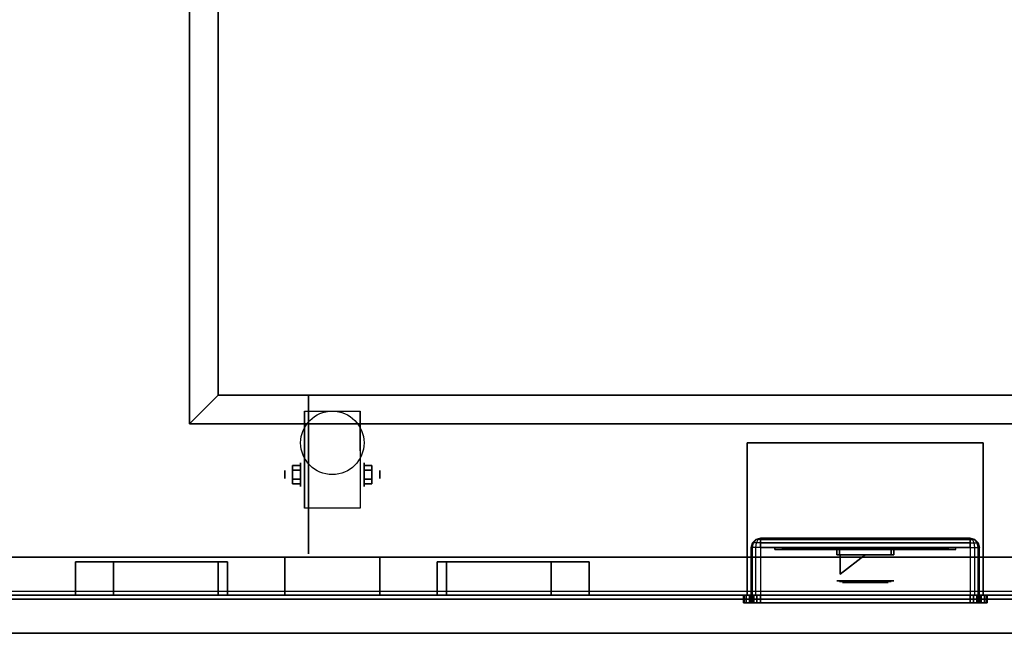
# Model space of a CAD drawing. Extents: x -130 to 111, y -56 to 62.
# Drawn here: x -24 to 2, y -56 to -40 of the extents above; entities that cross this region are included whole.
import ezdxf

# ---------------------------------------------------------------- set-up
doc = ezdxf.new("R2010")
doc.units = 0
for name, color, linetype in [('3D', 254, 'CONTINUOUS'), ('3D-BLACK', 250, 'CONTINUOUS'), ('3D-CART-BODY', 42, 'CONTINUOUS'), ('3D-CART-DOOR', 44, 'CONTINUOUS'), ('3D-CART-TRIM', 5, 'CONTINUOUS'), ('3D-CART2-BODY', 42, 'CONTINUOUS'), ('3D-CHROME', 254, 'CONTINUOUS'), ('3D-FLAT', 7, 'CONTINUOUS'), ('3D-GRAY', 251, 'CONTINUOUS'), ('3D-GREEN', 3, 'CONTINUOUS'), ('3D-NON', 7, 'CONTINUOUS'), ('3D-STONE', 231, 'CONTINUOUS')]:
    doc.layers.add(name, color=color, linetype=linetype)

msp = doc.modelspace()

# ---------------------------------------------------------------- linework, layer by layer
at = {"layer": '3D', "extrusion": (1, 0, 0)}
for centre, radius in [((-51.521, 2.083, -16.75), 0.104), ((-51.521, 2.083, -16.333), 0.313)]:
    msp.add_circle(centre, radius, dxfattribs=at)
at = {"layer": '3D', "extrusion": (-1, 0, 0)}
for centre, radius in [((51.521, 2.083, 14.666), 0.313), ((51.521, 2.083, 14.25), 0.104)]:
    msp.add_circle(centre, radius, dxfattribs=at)
at = {"layer": '3D', "extrusion": (0, -1, 0)}
msp.add_circle((-1.5, 29, 54.331), 0.675, dxfattribs=at)
at = {"layer": '3D', "extrusion": (-1, 0, 0)}
for centre in [(51.521, 2.083, 16.229), (51.521, 2.083, 14.771)]:
    msp.add_arc(centre, 0.884, 225, 0, dxfattribs=at)
at = {"layer": '3D'}
for points in [[(-18.5, -49.438, 34), (-19.25, -50.188, 34), (-19.25, -50.188, 34.25), (-18.5, -49.438, 34.25)], [(-18.5, -49.438, 34), (-19.25, -50.188, 34), (-19.25, -50.188, 34.25), (-18.5, -49.438, 34.25)], [(-16.542, -51.28, 2.083), (-16.333, -51.28, 2.083), (-16.333, -51.401, 2.292), (-16.542, -51.401, 2.292)], [(-16.542, -51.401, 1.875), (-16.333, -51.401, 1.875), (-16.333, -51.28, 2.083), (-16.542, -51.28, 2.083)], [(-14.458, -51.28, 2.083), (-14.666, -51.28, 2.083), (-14.666, -51.401, 1.875), (-14.458, -51.401, 1.875)], [(-14.458, -51.401, 2.292), (-14.666, -51.401, 2.292), (-14.666, -51.28, 2.083), (-14.458, -51.28, 2.083)], [(-16.542, -51.761, 2.083), (-16.333, -51.761, 2.083), (-16.333, -51.641, 1.875), (-16.542, -51.641, 1.875)], [(-16.542, -51.641, 2.292), (-16.333, -51.641, 2.292), (-16.333, -51.761, 2.083), (-16.542, -51.761, 2.083)], [(-14.458, -51.761, 2.083), (-14.666, -51.761, 2.083), (-14.666, -51.641, 2.292), (-14.458, -51.641, 2.292)], [(-14.458, -51.641, 1.875), (-14.666, -51.641, 1.875), (-14.666, -51.761, 2.083), (-14.458, -51.761, 2.083)], [(-4.25, -53.188, 25.25), (-4.25, -53.221, 25.125), (-4.312, -53.221, 25.142), (-4.25, -53.188, 25.25)], [(-4.25, -53.188, 30.75), (-4.25, -53.221, 30.875), (-4.312, -53.221, 30.858), (-4.25, -53.188, 30.75)], [(1.25, -53.188, 25.25), (1.25, -53.221, 25.125), (1.312, -53.221, 25.142), (1.25, -53.188, 25.25)], [(1.25, -53.188, 30.75), (1.25, -53.221, 30.875), (1.312, -53.221, 30.858), (1.25, -53.188, 30.75)], [(-4.5, -53.438, 25.25), (-4.466, -53.312, 25.25), (-4.466, -53.312, 30.75), (-4.5, -53.438, 30.75)], [(1.25, -53.438, 25), (1.25, -53.312, 25.034), (-4.25, -53.312, 25.034), (-4.25, -53.438, 25)], [(-4.25, -53.438, 31), (-4.25, -53.312, 30.966), (1.25, -53.312, 30.966), (1.25, -53.438, 31)], [(1.5, -53.438, 30.75), (1.466, -53.312, 30.75), (1.466, -53.312, 25.25), (1.5, -53.438, 25.25)]]:
    msp.add_3dface(points, dxfattribs=at)
for points, invisible_edges in [([(-4.466, -53.312, 25.25), (-4.375, -53.221, 25.25), (-4.375, -53.221, 30.75), (-4.466, -53.312, 30.75)], 8), ([(-4.358, -53.221, 25.188), (-4.438, -53.312, 25.142), (-4.466, -53.312, 25.25), (-4.375, -53.221, 25.25)], 9), ([(-4.358, -53.221, 30.812), (-4.438, -53.312, 30.858), (-4.466, -53.312, 30.75), (-4.375, -53.221, 30.75)], 9), ([(-4.312, -53.221, 25.142), (-4.358, -53.312, 25.062), (-4.438, -53.312, 25.142), (-4.358, -53.221, 25.188)], 9), ([(-4.312, -53.221, 30.858), (-4.358, -53.312, 30.938), (-4.438, -53.312, 30.858), (-4.358, -53.221, 30.812)], 9), ([(-4.375, -53.221, 25.25), (-4.25, -53.188, 25.25), (-4.25, -53.188, 30.75), (-4.375, -53.221, 30.75)], 10), ([(-4.25, -53.188, 25.25), (-4.358, -53.221, 25.188), (-4.375, -53.221, 25.25), (-4.25, -53.188, 25.25)], 9), ([(-4.25, -53.188, 30.75), (-4.358, -53.221, 30.812), (-4.375, -53.221, 30.75), (-4.25, -53.188, 30.75)], 9), ([(-4.25, -53.188, 25.25), (-4.312, -53.221, 25.142), (-4.358, -53.221, 25.188), (-4.25, -53.188, 25.25)], 9), ([(-4.25, -53.188, 30.75), (-4.312, -53.221, 30.858), (-4.358, -53.221, 30.812), (-4.25, -53.188, 30.75)], 9), ([(-4.25, -53.221, 25.125), (-4.25, -53.312, 25.034), (-4.358, -53.312, 25.062), (-4.312, -53.221, 25.142)], 8), ([(-4.25, -53.221, 30.875), (-4.25, -53.312, 30.966), (-4.358, -53.312, 30.938), (-4.312, -53.221, 30.858)], 8), ([(1.25, -53.221, 25.125), (1.25, -53.188, 25.25), (-4.25, -53.188, 25.25), (-4.25, -53.221, 25.125)], 10), ([(-4.25, -53.221, 30.875), (-4.25, -53.188, 30.75), (1.25, -53.188, 30.75), (1.25, -53.221, 30.875)], 10), ([(1.25, -53.312, 25.034), (1.25, -53.221, 25.125), (-4.25, -53.221, 25.125), (-4.25, -53.312, 25.034)], 8), ([(-4.25, -53.312, 30.966), (-4.25, -53.221, 30.875), (1.25, -53.221, 30.875), (1.25, -53.312, 30.966)], 8), ([(1.375, -53.221, 30.75), (1.25, -53.188, 30.75), (1.25, -53.188, 25.25), (1.375, -53.221, 25.25)], 10), ([(1.25, -53.188, 25.25), (1.312, -53.221, 25.142), (1.358, -53.221, 25.188), (1.25, -53.188, 25.25)], 9), ([(1.25, -53.188, 25.25), (1.358, -53.221, 25.188), (1.375, -53.221, 25.25), (1.25, -53.188, 25.25)], 9), ([(1.25, -53.188, 30.75), (1.312, -53.221, 30.858), (1.358, -53.221, 30.812), (1.25, -53.188, 30.75)], 9), ([(1.25, -53.188, 30.75), (1.358, -53.221, 30.812), (1.375, -53.221, 30.75), (1.25, -53.188, 30.75)], 9), ([(1.25, -53.221, 25.125), (1.25, -53.312, 25.034), (1.358, -53.312, 25.062), (1.312, -53.221, 25.142)], 8), ([(1.25, -53.221, 30.875), (1.25, -53.312, 30.966), (1.358, -53.312, 30.938), (1.312, -53.221, 30.858)], 8), ([(1.312, -53.221, 25.142), (1.358, -53.312, 25.062), (1.438, -53.312, 25.142), (1.358, -53.221, 25.188)], 9), ([(1.312, -53.221, 30.858), (1.358, -53.312, 30.938), (1.438, -53.312, 30.858), (1.358, -53.221, 30.812)], 9), ([(1.358, -53.221, 25.188), (1.438, -53.312, 25.142), (1.466, -53.312, 25.25), (1.375, -53.221, 25.25)], 9), ([(1.358, -53.221, 30.812), (1.438, -53.312, 30.858), (1.466, -53.312, 30.75), (1.375, -53.221, 30.75)], 9), ([(1.466, -53.312, 30.75), (1.375, -53.221, 30.75), (1.375, -53.221, 25.25), (1.466, -53.312, 25.25)], 8), ([(-4.438, -53.312, 25.142), (-4.466, -53.438, 25.125), (-4.5, -53.438, 25.25), (-4.466, -53.312, 25.25)], 9), ([(-4.438, -53.312, 30.858), (-4.466, -53.438, 30.875), (-4.5, -53.438, 30.75), (-4.466, -53.312, 30.75)], 9), ([(-4.466, -53.438, 25.125), (-4.466, -54.688, 25.125), (-4.5, -54.688, 25.25), (-4.5, -53.438, 25.25)], 9), ([(-4.466, -53.438, 30.875), (-4.466, -54.688, 30.875), (-4.5, -54.688, 30.75), (-4.5, -53.438, 30.75)], 9), ([(-4.358, -53.312, 25.062), (-4.375, -53.438, 25.034), (-4.466, -53.438, 25.125), (-4.438, -53.312, 25.142)], 9), ([(-4.358, -53.312, 30.938), (-4.375, -53.438, 30.966), (-4.466, -53.438, 30.875), (-4.438, -53.312, 30.858)], 9), ([(-4.375, -53.438, 25.034), (-4.375, -54.688, 25.034), (-4.466, -54.688, 25.125), (-4.466, -53.438, 25.125)], 9), ([(-4.375, -53.438, 30.966), (-4.375, -54.688, 30.966), (-4.466, -54.688, 30.875), (-4.466, -53.438, 30.875)], 9), ([(-4.25, -53.312, 25.034), (-4.25, -53.438, 25), (-4.375, -53.438, 25.034), (-4.358, -53.312, 25.062)], 8), ([(-4.25, -53.312, 30.966), (-4.25, -53.438, 31), (-4.375, -53.438, 30.966), (-4.358, -53.312, 30.938)], 8), ([(-4.25, -53.438, 25), (-4.25, -54.688, 25), (-4.375, -54.688, 25.034), (-4.375, -53.438, 25.034)], 8), ([(-4.25, -53.438, 31), (-4.25, -54.688, 31), (-4.375, -54.688, 30.966), (-4.375, -53.438, 30.966)], 8), ([(1.25, -53.312, 25.034), (1.25, -53.438, 25), (1.375, -53.438, 25.034), (1.358, -53.312, 25.062)], 8), ([(1.25, -53.312, 30.966), (1.25, -53.438, 31), (1.375, -53.438, 30.966), (1.358, -53.312, 30.938)], 8), ([(1.25, -53.438, 25), (1.25, -54.688, 25), (1.375, -54.688, 25.034), (1.375, -53.438, 25.034)], 8), ([(1.25, -53.438, 31), (1.25, -54.688, 31), (1.375, -54.688, 30.966), (1.375, -53.438, 30.966)], 8), ([(1.358, -53.312, 25.062), (1.375, -53.438, 25.034), (1.466, -53.438, 25.125), (1.438, -53.312, 25.142)], 9), ([(1.358, -53.312, 30.938), (1.375, -53.438, 30.966), (1.466, -53.438, 30.875), (1.438, -53.312, 30.858)], 9), ([(1.375, -53.438, 25.034), (1.375, -54.688, 25.034), (1.466, -54.688, 25.125), (1.466, -53.438, 25.125)], 9), ([(1.375, -53.438, 30.966), (1.375, -54.688, 30.966), (1.466, -54.688, 30.875), (1.466, -53.438, 30.875)], 9), ([(1.438, -53.312, 25.142), (1.466, -53.438, 25.125), (1.5, -53.438, 25.25), (1.466, -53.312, 25.25)], 9), ([(1.438, -53.312, 30.858), (1.466, -53.438, 30.875), (1.5, -53.438, 30.75), (1.466, -53.312, 30.75)], 9), ([(1.466, -53.438, 25.125), (1.466, -54.688, 25.125), (1.5, -54.688, 25.25), (1.5, -53.438, 25.25)], 9), ([(1.466, -53.438, 30.875), (1.466, -54.688, 30.875), (1.5, -54.688, 30.75), (1.5, -53.438, 30.75)], 9), ([(-4.7, -54.688, 24.35), (-4.7, -54.888, 24.35), (-4.681, -54.888, 24.254), (-4.681, -54.688, 24.254)], 10), ([(-4.681, -54.688, 31.746), (-4.681, -54.888, 31.746), (-4.7, -54.888, 31.65), (-4.7, -54.688, 31.65)], 10), ([(-4.681, -54.688, 24.254), (-4.681, -54.888, 24.254), (-4.627, -54.888, 24.173), (-4.627, -54.688, 24.173)], 10), ([(-4.627, -54.688, 31.827), (-4.627, -54.888, 31.827), (-4.681, -54.888, 31.746), (-4.681, -54.688, 31.746)], 10), ([(-4.627, -54.688, 24.173), (-4.627, -54.888, 24.173), (-4.546, -54.888, 24.119), (-4.546, -54.688, 24.119)], 10), ([(-4.546, -54.688, 31.881), (-4.546, -54.888, 31.881), (-4.627, -54.888, 31.827), (-4.627, -54.688, 31.827)], 10), ([(-4.546, -54.688, 24.119), (-4.546, -54.888, 24.119), (-4.45, -54.888, 24.1), (-4.45, -54.688, 24.1)], 10), ([(-4.45, -54.688, 31.9), (-4.45, -54.888, 31.9), (-4.546, -54.888, 31.881), (-4.546, -54.688, 31.881)], 10), ([(-4.5, -54.688, 25.25), (-4.5, -54.888, 25.25), (-4.481, -54.888, 25.154), (-4.481, -54.688, 25.154)], 10), ([(-4.481, -54.688, 30.846), (-4.481, -54.888, 30.846), (-4.5, -54.888, 30.75), (-4.5, -54.688, 30.75)], 10), ([(-4.481, -54.688, 25.154), (-4.481, -54.888, 25.154), (-4.427, -54.888, 25.073), (-4.427, -54.688, 25.073)], 10), ([(-4.427, -54.688, 30.927), (-4.427, -54.888, 30.927), (-4.481, -54.888, 30.846), (-4.481, -54.688, 30.846)], 10), ([(-4.427, -54.688, 25.073), (-4.427, -54.888, 25.073), (-4.346, -54.888, 25.019), (-4.346, -54.688, 25.019)], 10), ([(-4.346, -54.688, 30.981), (-4.346, -54.888, 30.981), (-4.427, -54.888, 30.927), (-4.427, -54.688, 30.927)], 10), ([(-4.346, -54.688, 25.019), (-4.346, -54.888, 25.019), (-4.25, -54.888, 25), (-4.25, -54.688, 25)], 10), ([(-4.25, -54.688, 31), (-4.25, -54.888, 31), (-4.346, -54.888, 30.981), (-4.346, -54.688, 30.981)], 10), ([(1.25, -54.688, 25), (1.25, -54.888, 25), (1.346, -54.888, 25.019), (1.346, -54.688, 25.019)], 10), ([(1.346, -54.688, 30.981), (1.346, -54.888, 30.981), (1.25, -54.888, 31), (1.25, -54.688, 31)], 10), ([(1.346, -54.688, 25.019), (1.346, -54.888, 25.019), (1.427, -54.888, 25.073), (1.427, -54.688, 25.073)], 10), ([(1.427, -54.688, 30.927), (1.427, -54.888, 30.927), (1.346, -54.888, 30.981), (1.346, -54.688, 30.981)], 10), ([(1.427, -54.688, 25.073), (1.427, -54.888, 25.073), (1.481, -54.888, 25.154), (1.481, -54.688, 25.154)], 10), ([(1.481, -54.688, 30.846), (1.481, -54.888, 30.846), (1.427, -54.888, 30.927), (1.427, -54.688, 30.927)], 10), ([(1.45, -54.688, 24.1), (1.45, -54.888, 24.1), (1.546, -54.888, 24.119), (1.546, -54.688, 24.119)], 10), ([(1.546, -54.688, 31.881), (1.546, -54.888, 31.881), (1.45, -54.888, 31.9), (1.45, -54.688, 31.9)], 10), ([(1.481, -54.688, 25.154), (1.481, -54.888, 25.154), (1.5, -54.888, 25.25), (1.5, -54.688, 25.25)], 10), ([(1.5, -54.688, 30.75), (1.5, -54.888, 30.75), (1.481, -54.888, 30.846), (1.481, -54.688, 30.846)], 10), ([(1.546, -54.688, 24.119), (1.546, -54.888, 24.119), (1.627, -54.888, 24.173), (1.627, -54.688, 24.173)], 10), ([(1.627, -54.688, 31.827), (1.627, -54.888, 31.827), (1.546, -54.888, 31.881), (1.546, -54.688, 31.881)], 10), ([(1.627, -54.688, 24.173), (1.627, -54.888, 24.173), (1.681, -54.888, 24.254), (1.681, -54.688, 24.254)], 10), ([(1.681, -54.688, 31.746), (1.681, -54.888, 31.746), (1.627, -54.888, 31.827), (1.627, -54.688, 31.827)], 10), ([(1.681, -54.688, 24.254), (1.681, -54.888, 24.254), (1.7, -54.888, 24.35), (1.7, -54.688, 24.35)], 10), ([(1.7, -54.688, 31.65), (1.7, -54.888, 31.65), (1.681, -54.888, 31.746), (1.681, -54.688, 31.746)], 10)]:
    msp.add_3dface(points, dxfattribs=dict(at, invisible_edges=invisible_edges))
at = {"layer": '3D-BLACK', "extrusion": (1, 0, 0)}
msp.add_circle((-51.521, 2.083, -16.125), 2.083, dxfattribs=at)
at = {"layer": '3D-BLACK', "extrusion": (0, -1, 0)}
for centre, radius in [((-1.5, 29.025, 54.312), 0.75), ((-1.5, 29, 54.35), 0.6)]:
    msp.add_circle(centre, radius, dxfattribs=at)
at = {"layer": '3D-BLACK'}
for points in [[(-51.4, -54.588, 5), (-51.4, -24.788, 5), (20.4, -24.788, 5), (20.4, -54.588, 5)], [(0.875, -53.487, 25.5), (0.675, -53.487, 25.7), (-3.675, -53.487, 25.7), (-3.875, -53.487, 25.5)], [(-3.675, -53.438, 25.7), (0.675, -53.438, 25.7), (0.675, -53.438, 30.3), (-3.675, -53.438, 30.3)]]:
    msp.add_3dface(points, dxfattribs=at)
for points, invisible_edges in [([(0.875, -53.487, 25.5), (0.875, -53.438, 25.5), (-3.875, -53.438, 25.5), (-3.875, -53.487, 25.5)], 8), ([(-3.875, -53.487, 30.5), (-3.875, -53.438, 30.5), (0.875, -53.438, 30.5), (0.875, -53.487, 30.5)], 12), ([(-3.875, -53.487, 25.5), (-3.875, -53.438, 25.5), (-3.875, -53.438, 30.5), (-3.875, -53.487, 30.5)], 13), ([(-3.875, -53.487, 30.5), (-3.675, -53.487, 30.3), (0.675, -53.487, 30.3), (0.875, -53.487, 30.5)], 4), ([(-3.875, -53.487, 25.5), (-3.675, -53.487, 25.7), (-3.675, -53.487, 30.3), (-3.875, -53.487, 30.5)], 5), ([(0.675, -53.487, 25.7), (0.675, -53.438, 25.7), (-3.675, -53.438, 25.7), (-3.675, -53.487, 25.7)], 8), ([(-3.675, -53.487, 30.3), (-3.675, -53.438, 30.3), (0.675, -53.438, 30.3), (0.675, -53.487, 30.3)], 12), ([(-3.675, -53.487, 25.7), (-3.675, -53.438, 25.7), (-3.675, -53.438, 30.3), (-3.675, -53.487, 30.3)], 13), ([(0.675, -53.487, 30.3), (0.675, -53.438, 30.3), (0.675, -53.438, 25.7), (0.675, -53.487, 25.7)], 12), ([(0.875, -53.487, 30.5), (0.675, -53.487, 30.3), (0.675, -53.487, 25.7), (0.875, -53.487, 25.5)], 4), ([(0.875, -53.487, 30.5), (0.875, -53.438, 30.5), (0.875, -53.438, 25.5), (0.875, -53.487, 25.5)], 12)]:
    msp.add_3dface(points, dxfattribs=dict(at, invisible_edges=invisible_edges))
at = {"layer": '3D-CART-BODY', "invisible_edges": 13}
for points in [[(-50, -54.688, 33), (-4.5, -54.688, 31.5), (-4.5, -54.688, 25), (-50, -54.688, 24)], [(19, -54.688, 33), (1.5, -54.688, 31.5), (-4.5, -54.688, 31.5), (-50, -54.688, 33)], [(-50, -54.688, 24), (-4.5, -54.688, 25), (1.5, -54.688, 25), (19, -54.688, 24)], [(19, -54.688, 24), (1.5, -54.688, 25), (1.5, -54.688, 31.5), (19, -54.688, 33)]]:
    msp.add_3dface(points, dxfattribs=at)
at = {"layer": '3D-CART-DOOR', "invisible_edges": 5}
for points in [[(-47.25, -54.688, 22.25), (-22.25, -54.688, 21), (-18.25, -54.688, 21), (-16.75, -54.688, 22.25)], [(-47.25, -54.688, 6.25), (-22.25, -54.688, 18), (-22.25, -54.688, 21), (-47.25, -54.688, 22.25)], [(-16.75, -54.688, 6.25), (-18.25, -54.688, 18), (-22.25, -54.688, 18), (-47.25, -54.688, 6.25)], [(-16.75, -54.688, 22.25), (-18.25, -54.688, 21), (-18.25, -54.688, 18), (-16.75, -54.688, 6.25)], [(-14.25, -54.688, 22.25), (-12.75, -54.688, 21), (-12.75, -54.688, 18), (-14.25, -54.688, 6.25)], [(16.25, -54.688, 22.25), (-8.75, -54.688, 21), (-12.75, -54.688, 21), (-14.25, -54.688, 22.25)], [(-14.25, -54.688, 6.25), (-12.75, -54.688, 18), (-8.75, -54.688, 18), (16.25, -54.688, 6.25)], [(16.25, -54.688, 6.25), (-8.75, -54.688, 18), (-8.75, -54.688, 21), (16.25, -54.688, 22.25)]]:
    msp.add_3dface(points, dxfattribs=at)
at = {"layer": '3D-CART-TRIM'}
msp.add_3dface([(19, -54.688, 5), (19, -54.688, 5.25), (-50, -54.688, 5.25), (-50, -54.688, 5)], dxfattribs=at)
at = {"layer": '3D-CART2-BODY'}
for points, invisible_edges in [([(19, -54.688, 5), (17.3, -54.688, 5.2), (-48.3, -54.688, 5.2), (-50, -54.688, 5)], 7), ([(-50, -54.688, 24), (-48.3, -54.688, 23.3), (17.3, -54.688, 23.3), (19, -54.688, 24)], 15)]:
    msp.add_3dface(points, dxfattribs=dict(at, invisible_edges=invisible_edges))
at = {"layer": '3D-CHROME'}
for points in [[(-2.25, -53.438, 26), (-2.25, -53.625, 26), (-0.75, -53.625, 26), (-0.75, -53.438, 26)], [(-2.25, -53.438, 26.75), (-2.25, -53.625, 26.75), (-2.25, -53.625, 26), (-2.25, -53.438, 26)], [(-0.75, -53.438, 26.75), (-0.75, -53.625, 26.75), (-2.25, -53.625, 26.75), (-2.25, -53.438, 26.75)], [(-2.175, -53.438, 26.075), (-2.175, -53.625, 26.075), (-0.825, -53.625, 26.075), (-0.825, -53.438, 26.075)], [(-2.175, -53.438, 26.675), (-2.175, -53.625, 26.675), (-2.175, -53.625, 26.075), (-2.175, -53.438, 26.075)], [(-0.825, -53.438, 26.675), (-0.825, -53.625, 26.675), (-2.175, -53.625, 26.675), (-2.175, -53.438, 26.675)], [(-0.825, -53.438, 26.075), (-0.825, -53.625, 26.075), (-0.825, -53.625, 26.675), (-0.825, -53.438, 26.675)], [(-0.75, -53.438, 26), (-0.75, -53.625, 26), (-0.75, -53.625, 26.75), (-0.75, -53.438, 26.75)]]:
    msp.add_3dface(points, dxfattribs=at)
at = {"layer": '3D-CHROME', "invisible_edges": 15}
for points in [[(-0.75, -53.625, 26), (-2.25, -53.625, 26), (-2.175, -53.625, 26.075), (-0.825, -53.625, 26.075)], [(-2.25, -53.625, 26.75), (-2.25, -53.625, 26), (-2.175, -53.625, 26.075), (-2.175, -53.625, 26.675)], [(-0.75, -53.625, 26.75), (-2.25, -53.625, 26.75), (-2.175, -53.625, 26.675), (-0.825, -53.625, 26.675)], [(-0.75, -53.625, 26), (-0.75, -53.625, 26.75), (-0.825, -53.625, 26.675), (-0.825, -53.625, 26.075)]]:
    msp.add_3dface(points, dxfattribs=at)
at = {"layer": '3D-FLAT'}
msp.add_circle((-15.5, -50.688, 4.792), 0.833, dxfattribs=at)
for points, invisible_edges in [([(-52.4, -55.688, 34), (21.4, -55.688, 34), (21.4, -23.688, 34), (-52.4, -23.688, 34)], 15), ([(1.25, -54.688, 31), (1.25, -53.438, 31), (-4.25, -53.438, 31), (-4.25, -54.688, 31)], 7), ([(-4.25, -54.688, 25), (-4.25, -53.438, 25), (1.25, -53.438, 25), (1.25, -54.688, 25)], 7), ([(16.5, -53.688, 22.5), (16.5, -54.787, 22.5), (-47.5, -54.787, 22.5), (-47.5, -53.688, 22.5)], 1), ([(17.3, -54.688, 23.3), (17.3, -54.787, 23.3), (-48.3, -54.787, 23.3), (-48.3, -54.688, 23.3)], 1), ([(-4.45, -54.688, 24.1), (-4.45, -54.888, 24.1), (1.45, -54.888, 24.1), (1.45, -54.688, 24.1)], 10), ([(1.45, -54.688, 31.9), (1.45, -54.888, 31.9), (-4.45, -54.888, 31.9), (-4.45, -54.688, 31.9)], 10), ([(-4.25, -54.688, 25), (-4.25, -54.888, 25), (1.25, -54.888, 25), (1.25, -54.688, 25)], 10), ([(1.25, -54.688, 31), (1.25, -54.888, 31), (-4.25, -54.888, 31), (-4.25, -54.688, 31)], 10)]:
    msp.add_3dface(points, dxfattribs=dict(at, invisible_edges=invisible_edges))
for points in [[(17.5, -53.688, 6), (-48.5, -53.688, 6), (-48.5, -25.688, 6), (17.5, -25.688, 6)], [(-18.5, -29.938, 34.25), (-19.25, -29.188, 34.25), (-19.25, -50.188, 34.25), (-18.5, -49.438, 34.25)], [(-18.5, -29.938, 34), (-19.25, -29.188, 34), (-19.25, -50.188, 34), (-18.5, -49.438, 34)], [(-18.5, -49.438, 34.25), (-19.25, -50.188, 34.25), (18.25, -50.188, 34.25), (17.5, -49.438, 34.25)], [(-18.5, -49.438, 34), (-19.25, -50.188, 34), (18.25, -50.188, 34), (17.5, -49.438, 34)], [(-14.771, -52.405, 4.792), (-16.229, -52.405, 4.792), (-16.229, -49.854, 4.792), (-14.771, -49.854, 4.792)], [(-4.6, -54.688, 31.2), (-4.6, -50.688, 31.2), (1.6, -50.688, 31.2), (1.6, -54.688, 31.2)], [(1.6, -54.688, 24.8), (1.6, -50.688, 24.8), (-4.6, -50.688, 24.8), (-4.6, -54.688, 24.8)], [(-16.542, -51.401, 2.292), (-16.333, -51.401, 2.292), (-16.333, -51.641, 2.292), (-16.542, -51.641, 2.292)], [(-16.542, -51.641, 1.875), (-16.333, -51.641, 1.875), (-16.333, -51.401, 1.875), (-16.542, -51.401, 1.875)], [(-14.458, -51.641, 2.292), (-14.666, -51.641, 2.292), (-14.666, -51.401, 2.292), (-14.458, -51.401, 2.292)], [(-14.458, -51.401, 1.875), (-14.666, -51.401, 1.875), (-14.666, -51.641, 1.875), (-14.458, -51.641, 1.875)], [(-47.5, -53.688, 6), (-47.5, -54.787, 6), (16.5, -54.787, 6), (16.5, -53.688, 6)], [(-16.75, -53.688, 22.25), (-16.75, -54.688, 22.25), (-47.25, -54.688, 22.25), (-47.25, -53.688, 22.25)], [(-47.25, -53.688, 6.25), (-47.25, -54.688, 6.25), (-16.75, -54.688, 6.25), (-16.75, -53.688, 6.25)], [(-46.5, -54.688, 22.5), (-46.5, -53.688, 22.5), (16.5, -53.688, 22.5), (16.5, -54.688, 22.5)], [(16.5, -54.688, 6), (16.5, -53.688, 6), (-46.5, -53.688, 6), (-46.5, -54.688, 6)], [(16.25, -53.688, 22.25), (16.25, -54.688, 22.25), (-14.25, -54.688, 22.25), (-14.25, -53.688, 22.25)], [(-14.25, -53.688, 6.25), (-14.25, -54.688, 6.25), (16.25, -54.688, 6.25), (16.25, -53.688, 6.25)], [(-22.25, -53.812, 18), (-22.25, -54.688, 18), (-18.25, -54.688, 18), (-18.25, -53.812, 18)], [(-18.25, -53.812, 21), (-18.25, -54.688, 21), (-22.25, -54.688, 21), (-22.25, -53.812, 21)], [(-18.5, -53.812, 20.75), (-21.25, -53.812, 20.75), (-21.25, -54.688, 20.75), (-18.5, -54.688, 20.75)], [(-18.5, -53.812, 18.25), (-21.25, -53.812, 18.25), (-21.25, -54.688, 18.25), (-18.5, -54.688, 18.25)], [(-8.75, -53.812, 18), (-8.75, -54.688, 18), (-12.75, -54.688, 18), (-12.75, -53.812, 18)], [(-12.75, -53.812, 21), (-12.75, -54.688, 21), (-8.75, -54.688, 21), (-8.75, -53.812, 21)], [(-12.5, -53.812, 20.75), (-9.75, -53.812, 20.75), (-9.75, -54.688, 20.75), (-12.5, -54.688, 20.75)], [(-12.5, -53.812, 18.25), (-9.75, -53.812, 18.25), (-9.75, -54.688, 18.25), (-12.5, -54.688, 18.25)], [(-48.3, -54.688, 5.2), (-48.3, -54.787, 5.2), (17.3, -54.787, 5.2), (17.3, -54.688, 5.2)]]:
    msp.add_3dface(points, dxfattribs=at)
at = {"layer": '3D-GRAY'}
for points in [[(-3.675, -53.438, 25.7), (0.675, -53.438, 25.7), (0.675, -53.438, 30.3), (-3.675, -53.438, 30.3)], [(-3.675, -53.438, 25.7), (-3.675, -53.463, 25.7), (-3.675, -53.463, 30.3), (-3.675, -53.438, 30.3)], [(-3.675, -53.438, 30.3), (-3.675, -53.463, 30.3), (0.675, -53.463, 30.3), (0.675, -53.438, 30.3)], [(-3.675, -53.438, 25.7), (-3.675, -53.463, 25.7), (0.675, -53.463, 25.7), (0.675, -53.438, 25.7)], [(-3.675, -53.463, 25.7), (0.675, -53.463, 25.7), (0.675, -53.463, 30.3), (-3.675, -53.463, 30.3)], [(0.675, -53.438, 25.7), (0.675, -53.463, 25.7), (0.675, -53.463, 30.3), (0.675, -53.438, 30.3)]]:
    msp.add_3dface(points, dxfattribs=at)
at = {"layer": '3D-GREEN'}
for points in [[(-2.158, -53.625, 26.668), (-1.5, -53.625, 26.668), (-1.5, -53.625, 26.082), (-2.158, -53.625, 26.082)], [(-1.5, -53.625, 26.668), (-2.158, -54.137, 26.668), (-2.158, -54.137, 26.082), (-1.5, -53.625, 26.082)], [(-2.158, -53.625, 26.668), (-2.158, -54.137, 26.668), (-2.158, -54.137, 26.082), (-2.158, -53.625, 26.082)], [(-2.158, -53.625, 26.082), (-2.158, -54.137, 26.082), (-2.158, -54.137, 26.082), (-1.5, -53.625, 26.082)], [(-2.158, -53.625, 26.668), (-2.158, -54.137, 26.668), (-2.158, -54.137, 26.668), (-1.5, -53.625, 26.668)], [(-0.842, -53.625, 26.668), (-1.5, -53.625, 26.668), (-1.5, -53.625, 26.082), (-0.842, -53.625, 26.082)], [(-2.158, -54.137, 26.668), (-2.158, -54.137, 26.668), (-2.158, -54.137, 26.082)]]:
    msp.add_3dface(points, dxfattribs=at)
at = {"layer": '3D-NON'}
for points in [[(-19.25, -29.188, 34), (-19.25, -50.188, 34), (-19.25, -50.188, 34.25), (-19.25, -29.188, 34.25)], [(-18.5, -29.938, 34), (-18.5, -49.438, 34), (-18.5, -49.438, 34.25), (-18.5, -29.938, 34.25)], [(-18.5, -49.438, 34), (17.5, -49.438, 34), (17.5, -49.438, 34.25), (-18.5, -49.438, 34.25)], [(-16.229, -49.854, 4.792), (-16.229, -49.854, 4.792), (-16.229, -50.896, 1.458)], [(-14.771, -49.854, 4.792), (-14.771, -49.854, 4.792), (-14.771, -50.896, 1.458)], [(-19.25, -50.188, 34), (18.25, -50.188, 34), (18.25, -50.188, 34.25), (-19.25, -50.188, 34.25)], [(-4.6, -54.688, 24.8), (-4.6, -50.688, 24.8), (-4.6, -50.688, 31.2), (-4.6, -54.688, 31.2)], [(1.6, -54.688, 31.2), (1.6, -50.688, 31.2), (1.6, -50.688, 24.8), (1.6, -54.688, 24.8)], [(-16.229, -52.405, 2.083), (-16.229, -52.405, 2.083), (-16.229, -52.405, 4.792)], [(-14.771, -52.405, 2.083), (-14.771, -52.405, 2.083), (-14.771, -52.405, 4.792)], [(-4.25, -53.188, 25.25), (1.25, -53.188, 25.25), (1.25, -53.188, 30.75), (-4.25, -53.188, 30.75)], [(-47.5, -53.688, 6), (16.5, -53.688, 6), (16.5, -53.688, 22.5), (-47.5, -53.688, 22.5)], [(-16.75, -53.688, 6.25), (-16.75, -54.688, 6.25), (-16.75, -54.688, 22.25), (-16.75, -53.688, 22.25)], [(-14.25, -53.688, 22.25), (-14.25, -54.688, 22.25), (-14.25, -54.688, 6.25), (-14.25, -53.688, 6.25)], [(-22.25, -53.812, 21), (-22.25, -54.688, 21), (-22.25, -54.688, 18), (-22.25, -53.812, 18)], [(-21.25, -53.812, 18.25), (-21.25, -53.812, 20.75), (-21.25, -54.688, 20.75), (-21.25, -54.688, 18.25)], [(-18.5, -53.812, 18.25), (-18.5, -53.812, 20.75), (-18.5, -54.688, 20.75), (-18.5, -54.688, 18.25)], [(-18.25, -53.812, 18), (-18.25, -54.688, 18), (-18.25, -54.688, 21), (-18.25, -53.812, 21)], [(-12.75, -53.812, 18), (-12.75, -54.688, 18), (-12.75, -54.688, 21), (-12.75, -53.812, 21)], [(-12.5, -53.812, 18.25), (-12.5, -53.812, 20.75), (-12.5, -54.688, 20.75), (-12.5, -54.688, 18.25)], [(-9.75, -53.812, 18.25), (-9.75, -53.812, 20.75), (-9.75, -54.688, 20.75), (-9.75, -54.688, 18.25)], [(-8.75, -53.812, 21), (-8.75, -54.688, 21), (-8.75, -54.688, 18), (-8.75, -53.812, 18)], [(-18.5, -54.688, 18.25), (-21.25, -54.688, 18.25), (-21.25, -54.688, 20.75), (-18.5, -54.688, 20.75)], [(-12.5, -54.688, 18.25), (-9.75, -54.688, 18.25), (-9.75, -54.688, 20.75), (-12.5, -54.688, 20.75)], [(-52.4, -55.688, 34), (-52.4, -55.688, 33), (21.4, -55.688, 33), (21.4, -55.688, 34)]]:
    msp.add_3dface(points, dxfattribs=at)
for points, invisible_edges in [([(-16.229, -50.626, 4.792), (-16.229, -49.854, 4.792), (-16.229, -50.896, 1.458), (-16.229, -51.183, 1.267)], 15), ([(-14.771, -50.626, 4.792), (-14.771, -49.854, 4.792), (-14.771, -50.896, 1.458), (-14.771, -51.183, 1.267)], 15), ([(-16.229, -50.982, 4.792), (-16.229, -50.626, 4.792), (-16.229, -51.183, 1.267), (-16.229, -51.521, 1.199)], 15), ([(-14.771, -50.982, 4.792), (-14.771, -50.626, 4.792), (-14.771, -51.183, 1.267), (-14.771, -51.521, 1.199)], 15), ([(-16.229, -51.338, 4.792), (-16.229, -50.982, 4.792), (-16.229, -51.521, 1.199), (-16.229, -51.859, 1.267)], 15), ([(-14.771, -51.338, 4.792), (-14.771, -50.982, 4.792), (-14.771, -51.521, 1.199), (-14.771, -51.859, 1.267)], 15), ([(-16.229, -51.693, 4.792), (-16.229, -51.338, 4.792), (-16.229, -51.859, 1.267), (-16.229, -52.146, 1.458)], 15), ([(-14.771, -51.693, 4.792), (-14.771, -51.338, 4.792), (-14.771, -51.859, 1.267), (-14.771, -52.146, 1.458)], 15), ([(-16.229, -52.049, 4.792), (-16.229, -51.693, 4.792), (-16.229, -52.146, 1.458), (-16.229, -52.337, 1.745)], 15), ([(-14.771, -52.049, 4.792), (-14.771, -51.693, 4.792), (-14.771, -52.146, 1.458), (-14.771, -52.337, 1.745)], 15), ([(-16.229, -52.405, 4.792), (-16.229, -52.049, 4.792), (-16.229, -52.337, 1.745), (-16.229, -52.405, 2.083)], 15), ([(-14.771, -52.405, 4.792), (-14.771, -52.049, 4.792), (-14.771, -52.337, 1.745), (-14.771, -52.405, 2.083)], 15), ([(-4.5, -54.688, 30.75), (-4.5, -53.438, 30.75), (-4.5, -53.438, 25.25), (-4.5, -54.688, 25.25)], 7), ([(1.5, -54.688, 25.25), (1.5, -53.438, 25.25), (1.5, -53.438, 30.75), (1.5, -54.688, 30.75)], 7), ([(-16.5, -53.688, 6), (-16.5, -54.688, 6), (-16.5, -54.688, 22.5), (-16.5, -53.688, 22.5)], 13), ([(-14.375, -54.688, 6), (-14.375, -53.688, 6), (-14.375, -53.688, 22.5), (-14.375, -54.688, 22.5)], 7), ([(-48.3, -54.787, 5.2), (17.3, -54.787, 5.2), (16.5, -54.787, 6), (-47.5, -54.787, 6)], 15), ([(-48.3, -54.787, 23.3), (17.3, -54.787, 23.3), (16.5, -54.787, 22.5), (-47.5, -54.787, 22.5)], 15), ([(-14.375, -54.688, 6), (-16.5, -54.688, 6), (-16.5, -54.688, 22.5), (-14.375, -54.688, 22.5)], 5), ([(-4.7, -54.688, 24.35), (-4.5, -54.688, 25.25), (-4.481, -54.688, 25.154), (-4.681, -54.688, 24.254)], 5), ([(-4.7, -54.688, 31.65), (-4.7, -54.888, 31.65), (-4.7, -54.888, 24.35), (-4.7, -54.688, 24.35)], 10), ([(-4.7, -54.688, 31.65), (-4.5, -54.688, 30.75), (-4.5, -54.688, 25.25), (-4.7, -54.688, 24.35)], 5), ([(-4.681, -54.688, 31.746), (-4.481, -54.688, 30.846), (-4.5, -54.688, 30.75), (-4.7, -54.688, 31.65)], 5), ([(-4.681, -54.688, 24.254), (-4.481, -54.688, 25.154), (-4.427, -54.688, 25.073), (-4.627, -54.688, 24.173)], 5), ([(-4.627, -54.688, 31.827), (-4.427, -54.688, 30.927), (-4.481, -54.688, 30.846), (-4.681, -54.688, 31.746)], 5), ([(-4.627, -54.688, 24.173), (-4.427, -54.688, 25.073), (-4.346, -54.688, 25.019), (-4.546, -54.688, 24.119)], 5), ([(-4.546, -54.688, 31.881), (-4.346, -54.688, 30.981), (-4.427, -54.688, 30.927), (-4.627, -54.688, 31.827)], 5), ([(-4.546, -54.688, 24.119), (-4.346, -54.688, 25.019), (-4.25, -54.688, 25), (-4.45, -54.688, 24.1)], 5), ([(-4.45, -54.688, 31.9), (-4.25, -54.688, 31), (-4.346, -54.688, 30.981), (-4.546, -54.688, 31.881)], 5), ([(-4.5, -54.688, 30.75), (-4.5, -54.888, 30.75), (-4.5, -54.888, 25.25), (-4.5, -54.688, 25.25)], 10), ([(-4.5, -54.688, 25), (-4.25, -54.688, 25), (-4.375, -54.688, 25.034), (-4.421, -54.688, 25.079)], 15), ([(-4.5, -54.688, 25), (-4.5, -54.688, 25.25), (-4.466, -54.688, 25.125), (-4.421, -54.688, 25.079)], 15), ([(-4.5, -54.688, 31), (-4.25, -54.688, 31), (-4.375, -54.688, 30.966), (-4.421, -54.688, 30.921)], 15), ([(-4.5, -54.688, 31), (-4.5, -54.688, 30.75), (-4.466, -54.688, 30.875), (-4.421, -54.688, 30.921)], 15), ([(-4.45, -54.688, 24.1), (-4.25, -54.688, 25), (1.25, -54.688, 25), (1.45, -54.688, 24.1)], 5), ([(1.45, -54.688, 31.9), (1.25, -54.688, 31), (-4.25, -54.688, 31), (-4.45, -54.688, 31.9)], 5), ([(1.45, -54.688, 24.1), (1.25, -54.688, 25), (1.346, -54.688, 25.019), (1.546, -54.688, 24.119)], 5), ([(1.546, -54.688, 31.881), (1.346, -54.688, 30.981), (1.25, -54.688, 31), (1.45, -54.688, 31.9)], 5), ([(1.5, -54.688, 31), (1.25, -54.688, 31), (1.375, -54.688, 30.966), (1.421, -54.688, 30.921)], 15), ([(1.5, -54.688, 25), (1.25, -54.688, 25), (1.375, -54.688, 25.034), (1.421, -54.688, 25.079)], 15), ([(1.546, -54.688, 24.119), (1.346, -54.688, 25.019), (1.427, -54.688, 25.073), (1.627, -54.688, 24.173)], 5), ([(1.627, -54.688, 31.827), (1.427, -54.688, 30.927), (1.346, -54.688, 30.981), (1.546, -54.688, 31.881)], 5), ([(1.5, -54.688, 31), (1.5, -54.688, 30.75), (1.466, -54.688, 30.875), (1.421, -54.688, 30.921)], 15), ([(1.5, -54.688, 25), (1.5, -54.688, 25.25), (1.466, -54.688, 25.125), (1.421, -54.688, 25.079)], 15), ([(1.627, -54.688, 24.173), (1.427, -54.688, 25.073), (1.481, -54.688, 25.154), (1.681, -54.688, 24.254)], 5), ([(1.681, -54.688, 31.746), (1.481, -54.688, 30.846), (1.427, -54.688, 30.927), (1.627, -54.688, 31.827)], 5), ([(1.681, -54.688, 24.254), (1.481, -54.688, 25.154), (1.5, -54.688, 25.25), (1.7, -54.688, 24.35)], 5), ([(1.7, -54.688, 31.65), (1.5, -54.688, 30.75), (1.481, -54.688, 30.846), (1.681, -54.688, 31.746)], 5), ([(1.5, -54.688, 25.25), (1.5, -54.888, 25.25), (1.5, -54.888, 30.75), (1.5, -54.688, 30.75)], 10), ([(1.7, -54.688, 24.35), (1.5, -54.688, 25.25), (1.5, -54.688, 30.75), (1.7, -54.688, 31.65)], 5), ([(1.7, -54.688, 24.35), (1.7, -54.888, 24.35), (1.7, -54.888, 31.65), (1.7, -54.688, 31.65)], 10), ([(-4.7, -54.888, 24.35), (-4.5, -54.888, 25.25), (-4.481, -54.888, 25.154), (-4.681, -54.888, 24.254)], 5), ([(-4.7, -54.888, 31.65), (-4.5, -54.888, 30.75), (-4.5, -54.888, 25.25), (-4.7, -54.888, 24.35)], 5), ([(-4.681, -54.888, 31.746), (-4.481, -54.888, 30.846), (-4.5, -54.888, 30.75), (-4.7, -54.888, 31.65)], 5), ([(-4.681, -54.888, 24.254), (-4.481, -54.888, 25.154), (-4.427, -54.888, 25.073), (-4.627, -54.888, 24.173)], 5), ([(-4.627, -54.888, 31.827), (-4.427, -54.888, 30.927), (-4.481, -54.888, 30.846), (-4.681, -54.888, 31.746)], 5), ([(-4.627, -54.888, 24.173), (-4.427, -54.888, 25.073), (-4.346, -54.888, 25.019), (-4.546, -54.888, 24.119)], 5), ([(-4.546, -54.888, 31.881), (-4.346, -54.888, 30.981), (-4.427, -54.888, 30.927), (-4.627, -54.888, 31.827)], 5), ([(-4.546, -54.888, 24.119), (-4.346, -54.888, 25.019), (-4.25, -54.888, 25), (-4.45, -54.888, 24.1)], 5), ([(-4.45, -54.888, 31.9), (-4.25, -54.888, 31), (-4.346, -54.888, 30.981), (-4.546, -54.888, 31.881)], 5), ([(-4.45, -54.888, 24.1), (-4.25, -54.888, 25), (1.25, -54.888, 25), (1.45, -54.888, 24.1)], 5), ([(1.45, -54.888, 31.9), (1.25, -54.888, 31), (-4.25, -54.888, 31), (-4.45, -54.888, 31.9)], 5), ([(1.45, -54.888, 24.1), (1.25, -54.888, 25), (1.346, -54.888, 25.019), (1.546, -54.888, 24.119)], 5), ([(1.546, -54.888, 31.881), (1.346, -54.888, 30.981), (1.25, -54.888, 31), (1.45, -54.888, 31.9)], 5), ([(1.546, -54.888, 24.119), (1.346, -54.888, 25.019), (1.427, -54.888, 25.073), (1.627, -54.888, 24.173)], 5), ([(1.627, -54.888, 31.827), (1.427, -54.888, 30.927), (1.346, -54.888, 30.981), (1.546, -54.888, 31.881)], 5), ([(1.627, -54.888, 24.173), (1.427, -54.888, 25.073), (1.481, -54.888, 25.154), (1.681, -54.888, 24.254)], 5), ([(1.681, -54.888, 31.746), (1.481, -54.888, 30.846), (1.427, -54.888, 30.927), (1.627, -54.888, 31.827)], 5), ([(1.681, -54.888, 24.254), (1.481, -54.888, 25.154), (1.5, -54.888, 25.25), (1.7, -54.888, 24.35)], 5), ([(1.7, -54.888, 31.65), (1.5, -54.888, 30.75), (1.481, -54.888, 30.846), (1.681, -54.888, 31.746)], 5), ([(1.7, -54.888, 24.35), (1.5, -54.888, 25.25), (1.5, -54.888, 30.75), (1.7, -54.888, 31.65)], 5)]:
    msp.add_3dface(points, dxfattribs=dict(at, invisible_edges=invisible_edges))
at = {"layer": '3D-STONE'}
for points in [[(-18.5, -49.438, 34), (-18.5, -29.938, 34), (-18.5, -29.938, 34.125), (-18.5, -49.438, 34.125)], [(-18.5, -49.438, 34.125), (17.5, -49.438, 34.125), (17.5, -29.938, 34.125), (-18.5, -29.938, 34.125)], [(-18.5, -49.438, 34), (17.5, -49.438, 34), (17.5, -29.938, 34), (-18.5, -29.938, 34)], [(-18.5, -49.438, 34), (17.5, -49.438, 34), (17.5, -49.438, 34.125), (-18.5, -49.438, 34.125)]]:
    msp.add_3dface(points, dxfattribs=at)

doc.saveas('drawing.dxf')
